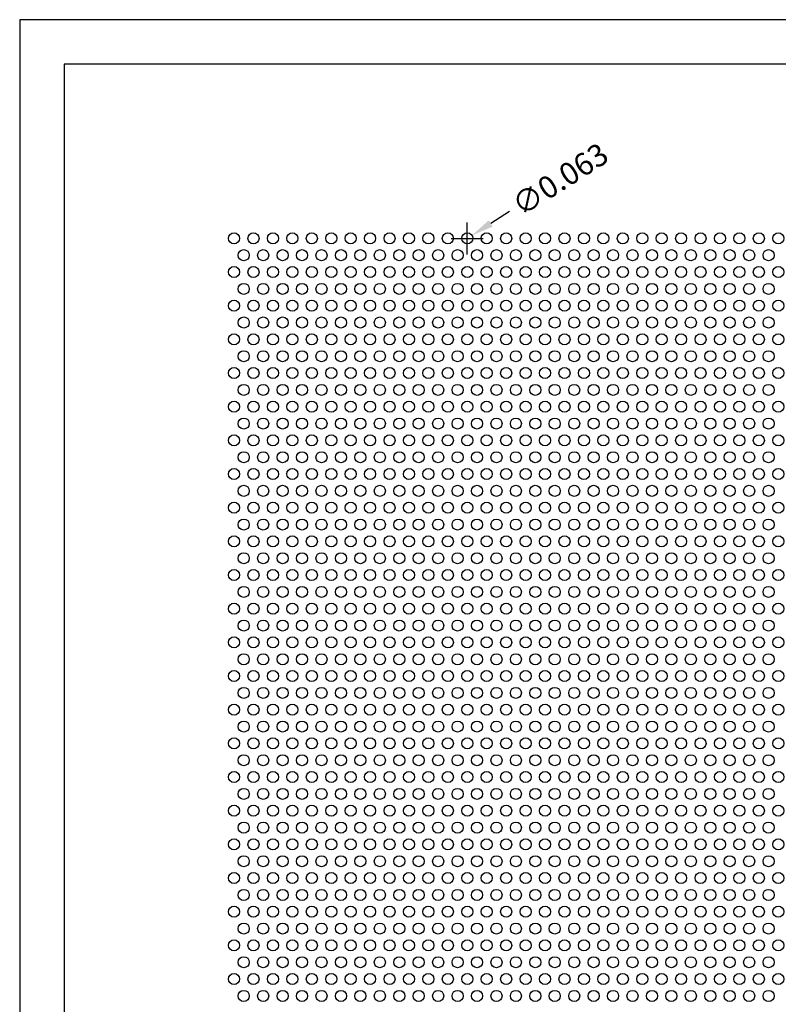
# Model space of a CAD drawing. Units: inches. Extents: x 858.5 to 867, y 46.1 to 57.1.
# Drawn here: x 858.5 to 862.8, y 51.6 to 57.1 of the extents above; entities that cross this region are included whole.
import ezdxf

# ---------------------------------------------------------------- set-up
doc = ezdxf.new("R2010")
doc.units = ezdxf.units.IN
doc.header["$MEASUREMENT"] = 0
doc.layers.add('PERF_FILL', color=7, linetype='Continuous')
doc.styles.add('HEND_SD 0.250', font='ROMANS.shx', dxfattribs={"height": 0.125})
doc.dimstyles.new('HEND_SD 0.250', dxfattribs={"dimtxt": 0.125, "dimasz": 0.125, "dimexe": 0.0625, "dimexo": 0.0625, "dimgap": 0.03125, "dimtad": 0, "dimdec": 3, "dimzin": 0, "dimdsep": 46, "dimtxsty": 'HEND_SD 0.250', "dimcen": 0.09, "dimadec": 3, "dimazin": 0, "dimtfac": 1, "dimtdec": 3, "dimtofl": 0, "dimtmove": 0, "dimatfit": 3, "dimfxl": 1, "dimtolj": 1, "dimtzin": 0, "dimarcsym": 0})

# ---------------------------------------------------------------- blocks, each defined once
blk = doc.blocks.new('*D5')
at = {"layer": 'Defpoints', "color": 0, "transparency": 16777216}
for p in [(861.0397, 55.8546), (861.0925, 55.8882)]:
    blk.add_point(p, dxfattribs=at)
at = {"layer": 'PERF_FILL', "color": 0, "lineweight": -2, "transparency": 16777216}
for p, q in [((861.3033, 56.0225), (861.1979, 55.9554)), ((861.0661, 55.7814), (861.0661, 55.9614)), ((860.9761, 55.8714), (861.1561, 55.8714))]:
    blk.add_line(p, q, dxfattribs=at)
at = {"layer": 'PERF_FILL', "color": 0, "transparency": 16777216}
blk.add_solid([(861.1867, 55.9729), (861.2091, 55.9378), (861.0925, 55.8882)], dxfattribs=at)
at = {"layer": 'PERF_FILL', "color": 0, "transparency": 16777216, "insert": (861.5881, 56.2041), "char_height": 0.125, "attachment_point": 5, "rotation": 32.5099, "style": 'HEND_SD 0.250'}
blk.add_mtext('\\A1;∅0.063', dxfattribs=at)

msp = doc.modelspace()

# ---------------------------------------------------------------- linework, layer by layer
msp.add_lwpolyline([(866.7975, 47.984), (866.7975, 56.8519), (858.7975, 56.8519), (858.7975, 47.984)])
at = {"layer": 'Defpoints'}
msp.add_lwpolyline([(858.5475, 46.1019), (867.0475, 46.1019), (867.0475, 57.1019), (858.5475, 57.1019)], close=True, dxfattribs=at)
at = {"layer": 'PERF_FILL'}
for centre in [(859.7536, 55.8714), (859.863, 55.8714), (859.9723, 55.8714), (860.0817, 55.8714), (860.1911, 55.8714), (860.3005, 55.8714), (860.4098, 55.8714), (860.5192, 55.8714), (860.6286, 55.8714), (860.738, 55.8714), (860.8473, 55.8714), (860.9567, 55.8714), (861.0661, 55.8714), (861.1755, 55.8714), (861.2848, 55.8714), (861.3942, 55.8714), (861.5036, 55.8714), (861.613, 55.8714), (861.7223, 55.8714), (861.8317, 55.8714), (861.9411, 55.8714), (862.0505, 55.8714), (862.1598, 55.8714), (862.2692, 55.8714), (862.3786, 55.8714), (862.488, 55.8714), (862.5973, 55.8714), (862.7067, 55.8714), (862.8161, 55.8714), (859.8083, 55.7767), (859.9177, 55.7767), (860.027, 55.7767), (860.1364, 55.7767), (860.2458, 55.7767), (860.3552, 55.7767), (860.4645, 55.7767), (860.5739, 55.7767), (860.6833, 55.7767), (860.7927, 55.7767), (860.902, 55.7767), (861.0114, 55.7767), (861.1208, 55.7767), (861.2302, 55.7767), (861.3395, 55.7767), (861.4489, 55.7767), (861.5583, 55.7767), (861.6677, 55.7767), (861.777, 55.7767), (861.8864, 55.7767), (861.9958, 55.7767), (862.1052, 55.7767), (862.2145, 55.7767), (862.3239, 55.7767), (862.4333, 55.7767), (862.5427, 55.7767), (862.652, 55.7767), (862.7614, 55.7767), (859.7536, 55.6819), (859.863, 55.6819), (859.9723, 55.6819), (860.0817, 55.6819), (860.1911, 55.6819), (860.3005, 55.6819), (860.4098, 55.6819), (860.5192, 55.6819), (860.6286, 55.6819), (860.738, 55.6819), (860.8473, 55.6819), (860.9567, 55.6819), (861.0661, 55.6819), (861.1755, 55.6819), (861.2848, 55.6819), (861.3942, 55.6819), (861.5036, 55.6819), (861.613, 55.6819), (861.7223, 55.6819), (861.8317, 55.6819), (861.9411, 55.6819), (862.0505, 55.6819), (862.1598, 55.6819), (862.2692, 55.6819), (862.3786, 55.6819), (862.488, 55.6819), (862.5973, 55.6819), (862.7067, 55.6819), (862.8161, 55.6819), (859.8083, 55.5872), (859.9177, 55.5872), (860.027, 55.5872), (860.1364, 55.5872), (860.2458, 55.5872), (860.3552, 55.5872), (860.4645, 55.5872), (860.5739, 55.5872), (860.6833, 55.5872), (860.7927, 55.5872), (860.902, 55.5872), (861.0114, 55.5872), (861.1208, 55.5872), (861.2302, 55.5872), (861.3395, 55.5872), (861.4489, 55.5872), (861.5583, 55.5872), (861.6677, 55.5872), (861.777, 55.5872), (861.8864, 55.5872), (861.9958, 55.5872), (862.1052, 55.5872), (862.2145, 55.5872), (862.3239, 55.5872), (862.4333, 55.5872), (862.5427, 55.5872), (862.652, 55.5872), (862.7614, 55.5872), (859.7536, 55.4925), (859.863, 55.4925), (859.9723, 55.4925), (860.0817, 55.4925), (860.1911, 55.4925), (860.3005, 55.4925), (860.4098, 55.4925), (860.5192, 55.4925), (860.6286, 55.4925), (860.738, 55.4925), (860.8473, 55.4925), (860.9567, 55.4925), (861.0661, 55.4925), (861.1755, 55.4925), (861.2848, 55.4925), (861.3942, 55.4925), (861.5036, 55.4925), (861.613, 55.4925), (861.7223, 55.4925), (861.8317, 55.4925), (861.9411, 55.4925), (862.0505, 55.4925), (862.1598, 55.4925), (862.2692, 55.4925), (862.3786, 55.4925), (862.488, 55.4925), (862.5973, 55.4925), (862.7067, 55.4925), (862.8161, 55.4925), (859.8083, 55.3978), (859.9177, 55.3978), (860.027, 55.3978), (860.1364, 55.3978), (860.2458, 55.3978), (860.3552, 55.3978), (860.4645, 55.3978), (860.5739, 55.3978), (860.6833, 55.3978), (860.7927, 55.3978), (860.902, 55.3978), (861.0114, 55.3978), (861.1208, 55.3978), (861.2302, 55.3978), (861.3395, 55.3978), (861.4489, 55.3978), (861.5583, 55.3978), (861.6677, 55.3978), (861.777, 55.3978), (861.8864, 55.3978), (861.9958, 55.3978), (862.1052, 55.3978), (862.2145, 55.3978), (862.3239, 55.3978), (862.4333, 55.3978), (862.5427, 55.3978), (862.652, 55.3978), (862.7614, 55.3978), (859.7536, 55.3031), (859.863, 55.3031), (859.9723, 55.3031), (860.0817, 55.3031), (860.1911, 55.3031), (860.3005, 55.3031), (860.4098, 55.3031), (860.5192, 55.3031), (860.6286, 55.3031), (860.738, 55.3031), (860.8473, 55.3031), (860.9567, 55.3031), (861.0661, 55.3031), (861.1755, 55.3031), (861.2848, 55.3031), (861.3942, 55.3031), (861.5036, 55.3031), (861.613, 55.3031), (861.7223, 55.3031), (861.8317, 55.3031), (861.9411, 55.3031), (862.0505, 55.3031), (862.1598, 55.3031), (862.2692, 55.3031), (862.3786, 55.3031), (862.488, 55.3031), (862.5973, 55.3031), (862.7067, 55.3031), (862.8161, 55.3031), (859.8083, 55.2083), (859.9177, 55.2083), (860.027, 55.2083), (860.1364, 55.2083), (860.2458, 55.2083), (860.3552, 55.2083), (860.4645, 55.2083), (860.5739, 55.2083), (860.6833, 55.2083), (860.7927, 55.2083), (860.902, 55.2083), (861.0114, 55.2083), (861.1208, 55.2083), (861.2302, 55.2083), (861.3395, 55.2083), (861.4489, 55.2083), (861.5583, 55.2083), (861.6677, 55.2083), (861.777, 55.2083), (861.8864, 55.2083), (861.9958, 55.2083), (862.1052, 55.2083), (862.2145, 55.2083), (862.3239, 55.2083), (862.4333, 55.2083), (862.5427, 55.2083), (862.652, 55.2083), (862.7614, 55.2083), (859.7536, 55.1136), (859.863, 55.1136), (859.9723, 55.1136), (860.0817, 55.1136), (860.1911, 55.1136), (860.3005, 55.1136), (860.4098, 55.1136), (860.5192, 55.1136), (860.6286, 55.1136), (860.738, 55.1136), (860.8473, 55.1136), (860.9567, 55.1136), (861.0661, 55.1136), (861.1755, 55.1136), (861.2848, 55.1136), (861.3942, 55.1136), (861.5036, 55.1136), (861.613, 55.1136), (861.7223, 55.1136), (861.8317, 55.1136), (861.9411, 55.1136), (862.0505, 55.1136), (862.1598, 55.1136), (862.2692, 55.1136), (862.3786, 55.1136), (862.488, 55.1136), (862.5973, 55.1136), (862.7067, 55.1136), (862.8161, 55.1136), (859.8083, 55.0189), (859.9177, 55.0189), (860.027, 55.0189), (860.1364, 55.0189), (860.2458, 55.0189), (860.3552, 55.0189), (860.4645, 55.0189), (860.5739, 55.0189), (860.6833, 55.0189), (860.7927, 55.0189), (860.902, 55.0189), (861.0114, 55.0189), (861.1208, 55.0189), (861.2302, 55.0189), (861.3395, 55.0189), (861.4489, 55.0189), (861.5583, 55.0189), (861.6677, 55.0189), (861.777, 55.0189), (861.8864, 55.0189), (861.9958, 55.0189), (862.1052, 55.0189), (862.2145, 55.0189), (862.3239, 55.0189), (862.4333, 55.0189), (862.5427, 55.0189), (862.652, 55.0189), (862.7614, 55.0189), (859.7536, 54.9242), (859.863, 54.9242), (859.9723, 54.9242), (860.0817, 54.9242), (860.1911, 54.9242), (860.3005, 54.9242), (860.4098, 54.9242), (860.5192, 54.9242), (860.6286, 54.9242), (860.738, 54.9242), (860.8473, 54.9242), (860.9567, 54.9242), (861.0661, 54.9242), (861.1755, 54.9242), (861.2848, 54.9242), (861.3942, 54.9242), (861.5036, 54.9242), (861.613, 54.9242), (861.7223, 54.9242), (861.8317, 54.9242), (861.9411, 54.9242), (862.0505, 54.9242), (862.1598, 54.9242), (862.2692, 54.9242), (862.3786, 54.9242), (862.488, 54.9242), (862.5973, 54.9242), (862.7067, 54.9242), (862.8161, 54.9242), (859.8083, 54.8294), (859.9177, 54.8294), (860.027, 54.8294), (860.1364, 54.8294), (860.2458, 54.8294), (860.3552, 54.8294), (860.4645, 54.8294), (860.5739, 54.8294), (860.6833, 54.8294), (860.7927, 54.8294), (860.902, 54.8294), (861.0114, 54.8294), (861.1208, 54.8294), (861.2302, 54.8294), (861.3395, 54.8294), (861.4489, 54.8294), (861.5583, 54.8294), (861.6677, 54.8294), (861.777, 54.8294), (861.8864, 54.8294), (861.9958, 54.8294), (862.1052, 54.8294), (862.2145, 54.8294), (862.3239, 54.8294), (862.4333, 54.8294), (862.5427, 54.8294), (862.652, 54.8294), (862.7614, 54.8294), (859.7536, 54.7347), (859.863, 54.7347), (859.9723, 54.7347), (860.0817, 54.7347), (860.1911, 54.7347), (860.3005, 54.7347), (860.4098, 54.7347), (860.5192, 54.7347), (860.6286, 54.7347), (860.738, 54.7347), (860.8473, 54.7347), (860.9567, 54.7347), (861.0661, 54.7347), (861.1755, 54.7347), (861.2848, 54.7347), (861.3942, 54.7347), (861.5036, 54.7347), (861.613, 54.7347), (861.7223, 54.7347), (861.8317, 54.7347), (861.9411, 54.7347), (862.0505, 54.7347), (862.1598, 54.7347), (862.2692, 54.7347), (862.3786, 54.7347), (862.488, 54.7347), (862.5973, 54.7347), (862.7067, 54.7347), (862.8161, 54.7347), (859.8083, 54.64), (859.9177, 54.64), (860.027, 54.64), (860.1364, 54.64), (860.2458, 54.64), (860.3552, 54.64), (860.4645, 54.64), (860.5739, 54.64), (860.6833, 54.64), (860.7927, 54.64), (860.902, 54.64), (861.0114, 54.64), (861.1208, 54.64), (861.2302, 54.64), (861.3395, 54.64), (861.4489, 54.64), (861.5583, 54.64), (861.6677, 54.64), (861.777, 54.64), (861.8864, 54.64), (861.9958, 54.64), (862.1052, 54.64), (862.2145, 54.64), (862.3239, 54.64), (862.4333, 54.64), (862.5427, 54.64), (862.652, 54.64), (862.7614, 54.64), (859.7536, 54.5453), (859.863, 54.5453), (859.9723, 54.5453), (860.0817, 54.5453), (860.1911, 54.5453), (860.3005, 54.5453), (860.4098, 54.5453), (860.5192, 54.5453), (860.6286, 54.5453), (860.738, 54.5453), (860.8473, 54.5453), (860.9567, 54.5453), (861.0661, 54.5453), (861.1755, 54.5453), (861.2848, 54.5453), (861.3942, 54.5453), (861.5036, 54.5453), (861.613, 54.5453), (861.7223, 54.5453), (861.8317, 54.5453), (861.9411, 54.5453), (862.0505, 54.5453), (862.1598, 54.5453), (862.2692, 54.5453), (862.3786, 54.5453), (862.488, 54.5453), (862.5973, 54.5453), (862.7067, 54.5453), (862.8161, 54.5453), (859.8083, 54.4506), (859.9177, 54.4506), (860.027, 54.4506), (860.1364, 54.4506), (860.2458, 54.4506), (860.3552, 54.4506), (860.4645, 54.4506), (860.5739, 54.4506), (860.6833, 54.4506), (860.7927, 54.4506), (860.902, 54.4506), (861.0114, 54.4506), (861.1208, 54.4506), (861.2302, 54.4506), (861.3395, 54.4506), (861.4489, 54.4506), (861.5583, 54.4506), (861.6677, 54.4506), (861.777, 54.4506), (861.8864, 54.4506), (861.9958, 54.4506), (862.1052, 54.4506), (862.2145, 54.4506), (862.3239, 54.4506), (862.4333, 54.4506), (862.5427, 54.4506), (862.652, 54.4506), (862.7614, 54.4506), (859.7536, 54.3558), (859.863, 54.3558), (859.9723, 54.3558), (860.0817, 54.3558), (860.1911, 54.3558), (860.3005, 54.3558), (860.4098, 54.3558), (860.5192, 54.3558), (860.6286, 54.3558), (860.738, 54.3558), (860.8473, 54.3558), (860.9567, 54.3558), (861.0661, 54.3558), (861.1755, 54.3558), (861.2848, 54.3558), (861.3942, 54.3558), (861.5036, 54.3558), (861.613, 54.3558), (861.7223, 54.3558), (861.8317, 54.3558), (861.9411, 54.3558), (862.0505, 54.3558), (862.1598, 54.3558), (862.2692, 54.3558), (862.3786, 54.3558), (862.488, 54.3558), (862.5973, 54.3558), (862.7067, 54.3558), (862.8161, 54.3558), (859.8083, 54.2611), (859.9177, 54.2611), (860.027, 54.2611), (860.1364, 54.2611), (860.2458, 54.2611), (860.3552, 54.2611), (860.4645, 54.2611), (860.5739, 54.2611), (860.6833, 54.2611), (860.7927, 54.2611), (860.902, 54.2611), (861.0114, 54.2611), (861.1208, 54.2611), (861.2302, 54.2611), (861.3395, 54.2611), (861.4489, 54.2611), (861.5583, 54.2611), (861.6677, 54.2611), (861.777, 54.2611), (861.8864, 54.2611), (861.9958, 54.2611), (862.1052, 54.2611), (862.2145, 54.2611), (862.3239, 54.2611), (862.4333, 54.2611), (862.5427, 54.2611), (862.652, 54.2611), (862.7614, 54.2611), (859.7536, 54.1664), (859.863, 54.1664), (859.9723, 54.1664), (860.0817, 54.1664), (860.1911, 54.1664), (860.3005, 54.1664), (860.4098, 54.1664), (860.5192, 54.1664), (860.6286, 54.1664), (860.738, 54.1664), (860.8473, 54.1664), (860.9567, 54.1664), (861.0661, 54.1664), (861.1755, 54.1664), (861.2848, 54.1664), (861.3942, 54.1664), (861.5036, 54.1664), (861.613, 54.1664), (861.7223, 54.1664), (861.8317, 54.1664), (861.9411, 54.1664), (862.0505, 54.1664), (862.1598, 54.1664), (862.2692, 54.1664), (862.3786, 54.1664), (862.488, 54.1664), (862.5973, 54.1664), (862.7067, 54.1664), (862.8161, 54.1664), (859.8083, 54.0717), (859.9177, 54.0717), (860.027, 54.0717), (860.1364, 54.0717), (860.2458, 54.0717), (860.3552, 54.0717), (860.4645, 54.0717), (860.5739, 54.0717), (860.6833, 54.0717), (860.7927, 54.0717), (860.902, 54.0717), (861.0114, 54.0717), (861.1208, 54.0717), (861.2302, 54.0717), (861.3395, 54.0717), (861.4489, 54.0717), (861.5583, 54.0717), (861.6677, 54.0717), (861.777, 54.0717), (861.8864, 54.0717), (861.9958, 54.0717), (862.1052, 54.0717), (862.2145, 54.0717), (862.3239, 54.0717), (862.4333, 54.0717), (862.5427, 54.0717), (862.652, 54.0717), (862.7614, 54.0717), (859.7536, 53.977), (859.863, 53.977), (859.9723, 53.977), (860.0817, 53.977), (860.1911, 53.977), (860.3005, 53.977), (860.4098, 53.977), (860.5192, 53.977), (860.6286, 53.977), (860.738, 53.977), (860.8473, 53.977), (860.9567, 53.977), (861.0661, 53.977), (861.1755, 53.977), (861.2848, 53.977), (861.3942, 53.977), (861.5036, 53.977), (861.613, 53.977), (861.7223, 53.977), (861.8317, 53.977), (861.9411, 53.977), (862.0505, 53.977), (862.1598, 53.977), (862.2692, 53.977), (862.3786, 53.977), (862.488, 53.977), (862.5973, 53.977), (862.7067, 53.977), (862.8161, 53.977), (859.8083, 53.8822), (859.9177, 53.8822), (860.027, 53.8822), (860.1364, 53.8822), (860.2458, 53.8822), (860.3552, 53.8822), (860.4645, 53.8822), (860.5739, 53.8822), (860.6833, 53.8822), (860.7927, 53.8822), (860.902, 53.8822), (861.0114, 53.8822), (861.1208, 53.8822), (861.2302, 53.8822), (861.3395, 53.8822), (861.4489, 53.8822), (861.5583, 53.8822), (861.6677, 53.8822), (861.777, 53.8822), (861.8864, 53.8822), (861.9958, 53.8822), (862.1052, 53.8822), (862.2145, 53.8822), (862.3239, 53.8822), (862.4333, 53.8822), (862.5427, 53.8822), (862.652, 53.8822), (862.7614, 53.8822), (859.7536, 53.7875), (859.863, 53.7875), (859.9723, 53.7875), (860.0817, 53.7875), (860.1911, 53.7875), (860.3005, 53.7875), (860.4098, 53.7875), (860.5192, 53.7875), (860.6286, 53.7875), (860.738, 53.7875), (860.8473, 53.7875), (860.9567, 53.7875), (861.0661, 53.7875), (861.1755, 53.7875), (861.2848, 53.7875), (861.3942, 53.7875), (861.5036, 53.7875), (861.613, 53.7875), (861.7223, 53.7875), (861.8317, 53.7875), (861.9411, 53.7875), (862.0505, 53.7875), (862.1598, 53.7875), (862.2692, 53.7875), (862.3786, 53.7875), (862.488, 53.7875), (862.5973, 53.7875), (862.7067, 53.7875), (862.8161, 53.7875), (859.8083, 53.6928), (859.9177, 53.6928), (860.027, 53.6928), (860.1364, 53.6928), (860.2458, 53.6928), (860.3552, 53.6928), (860.4645, 53.6928), (860.5739, 53.6928), (860.6833, 53.6928), (860.7927, 53.6928), (860.902, 53.6928), (861.0114, 53.6928), (861.1208, 53.6928), (861.2302, 53.6928), (861.3395, 53.6928), (861.4489, 53.6928), (861.5583, 53.6928), (861.6677, 53.6928), (861.777, 53.6928), (861.8864, 53.6928), (861.9958, 53.6928), (862.1052, 53.6928), (862.2145, 53.6928), (862.3239, 53.6928), (862.4333, 53.6928), (862.5427, 53.6928), (862.652, 53.6928), (862.7614, 53.6928), (859.7536, 53.5981), (859.863, 53.5981), (859.9723, 53.5981), (860.0817, 53.5981), (860.1911, 53.5981), (860.3005, 53.5981), (860.4098, 53.5981), (860.5192, 53.5981), (860.6286, 53.5981), (860.738, 53.5981), (860.8473, 53.5981), (860.9567, 53.5981), (861.0661, 53.5981), (861.1755, 53.5981), (861.2848, 53.5981), (861.3942, 53.5981), (861.5036, 53.5981), (861.613, 53.5981), (861.7223, 53.5981), (861.8317, 53.5981), (861.9411, 53.5981), (862.0505, 53.5981), (862.1598, 53.5981), (862.2692, 53.5981), (862.3786, 53.5981), (862.488, 53.5981), (862.5973, 53.5981), (862.7067, 53.5981), (862.8161, 53.5981), (859.8083, 53.5033), (859.9177, 53.5033), (860.027, 53.5033), (860.1364, 53.5033), (860.2458, 53.5033), (860.3552, 53.5033), (860.4645, 53.5033), (860.5739, 53.5033), (860.6833, 53.5033), (860.7927, 53.5033), (860.902, 53.5033), (861.0114, 53.5033), (861.1208, 53.5033), (861.2302, 53.5033), (861.3395, 53.5033), (861.4489, 53.5033), (861.5583, 53.5033), (861.6677, 53.5033), (861.777, 53.5033), (861.8864, 53.5033), (861.9958, 53.5033), (862.1052, 53.5033), (862.2145, 53.5033), (862.3239, 53.5033), (862.4333, 53.5033), (862.5427, 53.5033), (862.652, 53.5033), (862.7614, 53.5033), (859.7536, 53.4086), (859.863, 53.4086), (859.9723, 53.4086), (860.0817, 53.4086), (860.1911, 53.4086), (860.3005, 53.4086), (860.4098, 53.4086), (860.5192, 53.4086), (860.6286, 53.4086), (860.738, 53.4086), (860.8473, 53.4086), (860.9567, 53.4086), (861.0661, 53.4086), (861.1755, 53.4086), (861.2848, 53.4086), (861.3942, 53.4086), (861.5036, 53.4086), (861.613, 53.4086), (861.7223, 53.4086), (861.8317, 53.4086), (861.9411, 53.4086), (862.0505, 53.4086), (862.1598, 53.4086), (862.2692, 53.4086), (862.3786, 53.4086), (862.488, 53.4086), (862.5973, 53.4086), (862.7067, 53.4086), (862.8161, 53.4086), (859.8083, 53.3139), (859.9177, 53.3139), (860.027, 53.3139), (860.1364, 53.3139), (860.2458, 53.3139), (860.3552, 53.3139), (860.4645, 53.3139), (860.5739, 53.3139), (860.6833, 53.3139), (860.7927, 53.3139), (860.902, 53.3139), (861.0114, 53.3139), (861.1208, 53.3139), (861.2302, 53.3139), (861.3395, 53.3139), (861.4489, 53.3139), (861.5583, 53.3139), (861.6677, 53.3139), (861.777, 53.3139), (861.8864, 53.3139), (861.9958, 53.3139), (862.1052, 53.3139), (862.2145, 53.3139), (862.3239, 53.3139), (862.4333, 53.3139), (862.5427, 53.3139), (862.652, 53.3139), (862.7614, 53.3139), (859.7536, 53.2192), (859.863, 53.2192), (859.9723, 53.2192), (860.0817, 53.2192), (860.1911, 53.2192), (860.3005, 53.2192), (860.4098, 53.2192), (860.5192, 53.2192), (860.6286, 53.2192), (860.738, 53.2192), (860.8473, 53.2192), (860.9567, 53.2192), (861.0661, 53.2192), (861.1755, 53.2192), (861.2848, 53.2192), (861.3942, 53.2192), (861.5036, 53.2192), (861.613, 53.2192), (861.7223, 53.2192), (861.8317, 53.2192), (861.9411, 53.2192), (862.0505, 53.2192), (862.1598, 53.2192), (862.2692, 53.2192), (862.3786, 53.2192), (862.488, 53.2192), (862.5973, 53.2192), (862.7067, 53.2192), (862.8161, 53.2192), (859.8083, 53.1245), (859.9177, 53.1245), (860.027, 53.1245), (860.1364, 53.1245), (860.2458, 53.1245), (860.3552, 53.1245), (860.4645, 53.1245), (860.5739, 53.1245), (860.6833, 53.1245), (860.7927, 53.1245), (860.902, 53.1245), (861.0114, 53.1245), (861.1208, 53.1245), (861.2302, 53.1245), (861.3395, 53.1245), (861.4489, 53.1245), (861.5583, 53.1245), (861.6677, 53.1245), (861.777, 53.1245), (861.8864, 53.1245), (861.9958, 53.1245), (862.1052, 53.1245), (862.2145, 53.1245), (862.3239, 53.1245), (862.4333, 53.1245), (862.5427, 53.1245), (862.652, 53.1245), (862.7614, 53.1245), (859.7536, 53.0297), (859.863, 53.0297), (859.9723, 53.0297), (860.0817, 53.0297), (860.1911, 53.0297), (860.3005, 53.0297), (860.4098, 53.0297), (860.5192, 53.0297), (860.6286, 53.0297), (860.738, 53.0297), (860.8473, 53.0297), (860.9567, 53.0297), (861.0661, 53.0297), (861.1755, 53.0297), (861.2848, 53.0297), (861.3942, 53.0297), (861.5036, 53.0297), (861.613, 53.0297), (861.7223, 53.0297), (861.8317, 53.0297), (861.9411, 53.0297), (862.0505, 53.0297), (862.1598, 53.0297), (862.2692, 53.0297), (862.3786, 53.0297), (862.488, 53.0297), (862.5973, 53.0297), (862.7067, 53.0297), (862.8161, 53.0297), (859.8083, 52.935), (859.9177, 52.935), (860.027, 52.935), (860.1364, 52.935), (860.2458, 52.935), (860.3552, 52.935), (860.4645, 52.935), (860.5739, 52.935), (860.6833, 52.935), (860.7927, 52.935), (860.902, 52.935), (861.0114, 52.935), (861.1208, 52.935), (861.2302, 52.935), (861.3395, 52.935), (861.4489, 52.935), (861.5583, 52.935), (861.6677, 52.935), (861.777, 52.935), (861.8864, 52.935), (861.9958, 52.935), (862.1052, 52.935), (862.2145, 52.935), (862.3239, 52.935), (862.4333, 52.935), (862.5427, 52.935), (862.652, 52.935), (862.7614, 52.935), (859.7536, 52.8403), (859.863, 52.8403), (859.9723, 52.8403), (860.0817, 52.8403), (860.1911, 52.8403), (860.3005, 52.8403), (860.4098, 52.8403), (860.5192, 52.8403), (860.6286, 52.8403), (860.738, 52.8403), (860.8473, 52.8403), (860.9567, 52.8403), (861.0661, 52.8403), (861.1755, 52.8403), (861.2848, 52.8403), (861.3942, 52.8403), (861.5036, 52.8403), (861.613, 52.8403), (861.7223, 52.8403), (861.8317, 52.8403), (861.9411, 52.8403), (862.0505, 52.8403), (862.1598, 52.8403), (862.2692, 52.8403), (862.3786, 52.8403), (862.488, 52.8403), (862.5973, 52.8403), (862.7067, 52.8403), (862.8161, 52.8403), (859.8083, 52.7456), (859.9177, 52.7456), (860.027, 52.7456), (860.1364, 52.7456), (860.2458, 52.7456), (860.3552, 52.7456), (860.4645, 52.7456), (860.5739, 52.7456), (860.6833, 52.7456), (860.7927, 52.7456), (860.902, 52.7456), (861.0114, 52.7456), (861.1208, 52.7456), (861.2302, 52.7456), (861.3395, 52.7456), (861.4489, 52.7456), (861.5583, 52.7456), (861.6677, 52.7456), (861.777, 52.7456), (861.8864, 52.7456), (861.9958, 52.7456), (862.1052, 52.7456), (862.2145, 52.7456), (862.3239, 52.7456), (862.4333, 52.7456), (862.5427, 52.7456), (862.652, 52.7456), (862.7614, 52.7456), (859.7536, 52.6508), (859.863, 52.6508), (859.9723, 52.6508), (860.0817, 52.6508), (860.1911, 52.6508), (860.3005, 52.6508), (860.4098, 52.6508), (860.5192, 52.6508), (860.6286, 52.6508), (860.738, 52.6508), (860.8473, 52.6508), (860.9567, 52.6508), (861.0661, 52.6508), (861.1755, 52.6508), (861.2848, 52.6508), (861.3942, 52.6508), (861.5036, 52.6508), (861.613, 52.6508), (861.7223, 52.6508), (861.8317, 52.6508), (861.9411, 52.6508), (862.0505, 52.6508), (862.1598, 52.6508), (862.2692, 52.6508), (862.3786, 52.6508), (862.488, 52.6508), (862.5973, 52.6508), (862.7067, 52.6508), (862.8161, 52.6508), (859.8083, 52.5561), (859.9177, 52.5561), (860.027, 52.5561), (860.1364, 52.5561), (860.2458, 52.5561), (860.3552, 52.5561), (860.4645, 52.5561), (860.5739, 52.5561), (860.6833, 52.5561), (860.7927, 52.5561), (860.902, 52.5561), (861.0114, 52.5561), (861.1208, 52.5561), (861.2302, 52.5561), (861.3395, 52.5561), (861.4489, 52.5561), (861.5583, 52.5561), (861.6677, 52.5561), (861.777, 52.5561), (861.8864, 52.5561), (861.9958, 52.5561), (862.1052, 52.5561), (862.2145, 52.5561), (862.3239, 52.5561), (862.4333, 52.5561), (862.5427, 52.5561), (862.652, 52.5561), (862.7614, 52.5561), (859.7536, 52.4614), (859.863, 52.4614), (859.9723, 52.4614), (860.0817, 52.4614), (860.1911, 52.4614), (860.3005, 52.4614), (860.4098, 52.4614), (860.5192, 52.4614), (860.6286, 52.4614), (860.738, 52.4614), (860.8473, 52.4614), (860.9567, 52.4614), (861.0661, 52.4614), (861.1755, 52.4614), (861.2848, 52.4614), (861.3942, 52.4614), (861.5036, 52.4614), (861.613, 52.4614), (861.7223, 52.4614), (861.8317, 52.4614), (861.9411, 52.4614), (862.0505, 52.4614), (862.1598, 52.4614), (862.2692, 52.4614), (862.3786, 52.4614), (862.488, 52.4614), (862.5973, 52.4614), (862.7067, 52.4614), (862.8161, 52.4614), (859.8083, 52.3667), (859.9177, 52.3667), (860.027, 52.3667), (860.1364, 52.3667), (860.2458, 52.3667), (860.3552, 52.3667), (860.4645, 52.3667), (860.5739, 52.3667), (860.6833, 52.3667), (860.7927, 52.3667), (860.902, 52.3667), (861.0114, 52.3667), (861.1208, 52.3667), (861.2302, 52.3667), (861.3395, 52.3667), (861.4489, 52.3667), (861.5583, 52.3667), (861.6677, 52.3667), (861.777, 52.3667), (861.8864, 52.3667), (861.9958, 52.3667), (862.1052, 52.3667), (862.2145, 52.3667), (862.3239, 52.3667), (862.4333, 52.3667), (862.5427, 52.3667), (862.652, 52.3667), (862.7614, 52.3667), (859.7536, 52.272), (859.863, 52.272), (859.9723, 52.272), (860.0817, 52.272), (860.1911, 52.272), (860.3005, 52.272), (860.4098, 52.272), (860.5192, 52.272), (860.6286, 52.272), (860.738, 52.272), (860.8473, 52.272), (860.9567, 52.272), (861.0661, 52.272), (861.1755, 52.272), (861.2848, 52.272), (861.3942, 52.272), (861.5036, 52.272), (861.613, 52.272), (861.7223, 52.272), (861.8317, 52.272), (861.9411, 52.272), (862.0505, 52.272), (862.1598, 52.272), (862.2692, 52.272), (862.3786, 52.272), (862.488, 52.272), (862.5973, 52.272), (862.7067, 52.272), (862.8161, 52.272), (859.8083, 52.1772), (859.9177, 52.1772), (860.027, 52.1772), (860.1364, 52.1772), (860.2458, 52.1772), (860.3552, 52.1772), (860.4645, 52.1772), (860.5739, 52.1772), (860.6833, 52.1772), (860.7927, 52.1772), (860.902, 52.1772), (861.0114, 52.1772), (861.1208, 52.1772), (861.2302, 52.1772), (861.3395, 52.1772), (861.4489, 52.1772), (861.5583, 52.1772), (861.6677, 52.1772), (861.777, 52.1772), (861.8864, 52.1772), (861.9958, 52.1772), (862.1052, 52.1772), (862.2145, 52.1772), (862.3239, 52.1772), (862.4333, 52.1772), (862.5427, 52.1772), (862.652, 52.1772), (862.7614, 52.1772), (859.7536, 52.0825), (859.863, 52.0825), (859.9723, 52.0825), (860.0817, 52.0825), (860.1911, 52.0825), (860.3005, 52.0825), (860.4098, 52.0825), (860.5192, 52.0825), (860.6286, 52.0825), (860.738, 52.0825), (860.8473, 52.0825), (860.9567, 52.0825), (861.0661, 52.0825), (861.1755, 52.0825), (861.2848, 52.0825), (861.3942, 52.0825), (861.5036, 52.0825), (861.613, 52.0825), (861.7223, 52.0825), (861.8317, 52.0825), (861.9411, 52.0825), (862.0505, 52.0825), (862.1598, 52.0825), (862.2692, 52.0825), (862.3786, 52.0825), (862.488, 52.0825), (862.5973, 52.0825), (862.7067, 52.0825), (862.8161, 52.0825), (859.8083, 51.9878), (859.9177, 51.9878), (860.027, 51.9878), (860.1364, 51.9878), (860.2458, 51.9878), (860.3552, 51.9878), (860.4645, 51.9878), (860.5739, 51.9878), (860.6833, 51.9878), (860.7927, 51.9878), (860.902, 51.9878), (861.0114, 51.9878), (861.1208, 51.9878), (861.2302, 51.9878), (861.3395, 51.9878), (861.4489, 51.9878), (861.5583, 51.9878), (861.6677, 51.9878), (861.777, 51.9878), (861.8864, 51.9878), (861.9958, 51.9878), (862.1052, 51.9878), (862.2145, 51.9878), (862.3239, 51.9878), (862.4333, 51.9878), (862.5427, 51.9878), (862.652, 51.9878), (862.7614, 51.9878), (859.7536, 51.8931), (859.863, 51.8931), (859.9723, 51.8931), (860.0817, 51.8931), (860.1911, 51.8931), (860.3005, 51.8931), (860.4098, 51.8931), (860.5192, 51.8931), (860.6286, 51.8931), (860.738, 51.8931), (860.8473, 51.8931), (860.9567, 51.8931), (861.0661, 51.8931), (861.1755, 51.8931), (861.2848, 51.8931), (861.3942, 51.8931), (861.5036, 51.8931), (861.613, 51.8931), (861.7223, 51.8931), (861.8317, 51.8931), (861.9411, 51.8931), (862.0505, 51.8931), (862.1598, 51.8931), (862.2692, 51.8931), (862.3786, 51.8931), (862.488, 51.8931), (862.5973, 51.8931), (862.7067, 51.8931), (862.8161, 51.8931), (859.8083, 51.7984), (859.9177, 51.7984), (860.027, 51.7984), (860.1364, 51.7984), (860.2458, 51.7984), (860.3552, 51.7984), (860.4645, 51.7984), (860.5739, 51.7984), (860.6833, 51.7984), (860.7927, 51.7984), (860.902, 51.7984), (861.0114, 51.7984), (861.1208, 51.7984), (861.2302, 51.7984), (861.3395, 51.7984), (861.4489, 51.7984), (861.5583, 51.7984), (861.6677, 51.7984), (861.777, 51.7984), (861.8864, 51.7984), (861.9958, 51.7984), (862.1052, 51.7984), (862.2145, 51.7984), (862.3239, 51.7984), (862.4333, 51.7984), (862.5427, 51.7984), (862.652, 51.7984), (862.7614, 51.7984), (859.7536, 51.7036), (859.863, 51.7036), (859.9723, 51.7036), (860.0817, 51.7036), (860.1911, 51.7036), (860.3005, 51.7036), (860.4098, 51.7036), (860.5192, 51.7036), (860.6286, 51.7036), (860.738, 51.7036), (860.8473, 51.7036), (860.9567, 51.7036), (861.0661, 51.7036), (861.1755, 51.7036), (861.2848, 51.7036), (861.3942, 51.7036), (861.5036, 51.7036), (861.613, 51.7036), (861.7223, 51.7036), (861.8317, 51.7036), (861.9411, 51.7036), (862.0505, 51.7036), (862.1598, 51.7036), (862.2692, 51.7036), (862.3786, 51.7036), (862.488, 51.7036), (862.5973, 51.7036), (862.7067, 51.7036), (862.8161, 51.7036), (859.8083, 51.6089), (859.9177, 51.6089), (860.027, 51.6089), (860.1364, 51.6089), (860.2458, 51.6089), (860.3552, 51.6089), (860.4645, 51.6089), (860.5739, 51.6089), (860.6833, 51.6089), (860.7927, 51.6089), (860.902, 51.6089), (861.0114, 51.6089), (861.1208, 51.6089), (861.2302, 51.6089), (861.3395, 51.6089), (861.4489, 51.6089), (861.5583, 51.6089), (861.6677, 51.6089), (861.777, 51.6089), (861.8864, 51.6089), (861.9958, 51.6089), (862.1052, 51.6089), (862.2145, 51.6089), (862.3239, 51.6089), (862.4333, 51.6089), (862.5427, 51.6089), (862.652, 51.6089), (862.7614, 51.6089)]:
    msp.add_circle(centre, 0.0312, dxfattribs=at)

# ---------------------------------------------------------------- dimensions: what is measured, and where the dimension line sits
dim = msp.add_diameter_dim_2p(p1=(861.039744, 55.854586), p2=(861.09245, 55.888176), dimstyle='HEND_SD 0.250', override={"dimarcsym": 1}, dxfattribs=at)
dim.commit()
dim.dimension.update_dxf_attribs({"geometry": '*D5', "text_midpoint": (861.588139, 56.204085)})

doc.saveas('drawing.dxf')
